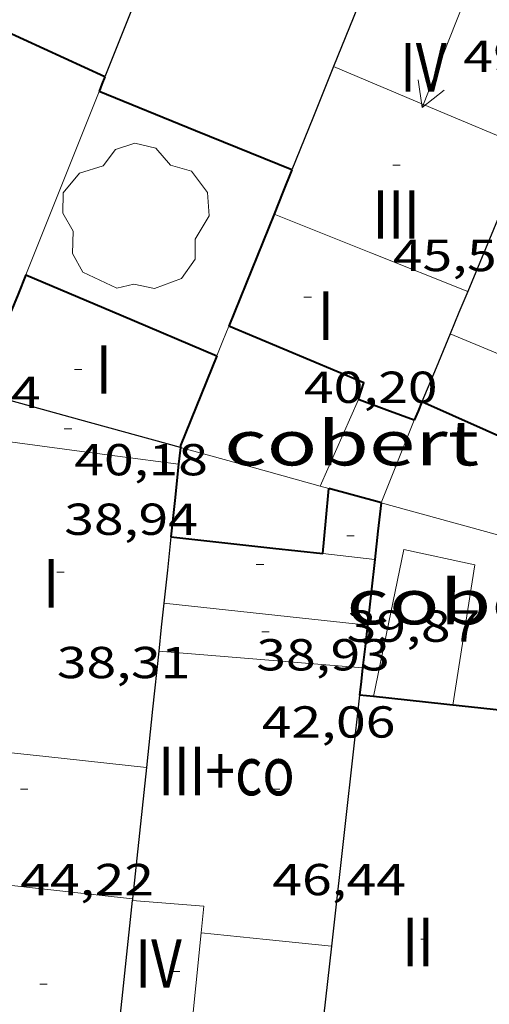
# Model space of a CAD drawing. Units: inches. Extents: x 451999 to 453013, y 4598498 to 4599005.
# Drawn here: x 452406 to 452419, y 4598570 to 4598597 of the extents above; entities that cross this region are included whole.
import ezdxf
from ezdxf.enums import TextEntityAlignment as Align

# ---------------------------------------------------------------- set-up
doc = ezdxf.new("R2010")
doc.units = ezdxf.units.IN
doc.header["$MEASUREMENT"] = 0
for name, color, linetype, lineweight in [('ARBRE', 7, 'Continuous', 0), ('CARENER', 7, 'Continuous', 0), ('COBERT', 7, 'Continuous', 0), ('COTA EDIFICI', 7, 'Continuous', 0), ('FACANA EXTERIOR', 7, 'Continuous', 0), ('LINIA VOLUMETRICA', 7, 'Continuous', 0), ('MITGERES', 7, 'Continuous', 0), ('MUR', 7, 'Continuous', 0), ('TEXT DE NUMERO DE PLANTES', 7, 'Continuous', 0)]:
    doc.layers.add(name, color=color, linetype=linetype, lineweight=lineweight)
doc.styles.add('Style-Arial', font='ARIAL.TTF')

# ---------------------------------------------------------------- blocks, each defined once
blk = doc.blocks.new('COTA')
at = {"color": 0, "linetype": 'ByBlock', "lineweight": -2}
blk.add_line((0, 0), (0.2, 0), dxfattribs=at)
blk = doc.blocks.new('ARBRE')
at = {"color": 0, "linetype": 'ByBlock', "lineweight": -2, "flags": 128}
blk.add_lwpolyline([(-0.507, -1.872), (-1.415, -1.448), (-1.697, -0.9400000000000001), (-1.675, -0.342), (-1.951, 0.138), (-1.943, 0.686), (-1.511, 1.208), (-0.871, 1.406), (-0.543, 1.846), (-0.027, 2.012), (0.541, 1.882), (0.933, 1.428), (1.495, 1.262), (1.921, 0.6940000000000001), (1.969, 0.068), (1.593, -0.562), (1.593, -1.098), (1.229, -1.618), (0.505, -1.886), (-0.049, -1.762), (-0.507, -1.872)], dxfattribs=at)
blk = doc.blocks.new('SENTIT')
at = {"color": 0, "linetype": 'ByBlock', "lineweight": -2}
blk.add_line((0, 0), (3, 0), dxfattribs=at)
at = {"color": 0, "linetype": 'ByBlock', "lineweight": -2, "flags": 128}
blk.add_lwpolyline([(2.35, 0.376), (3, 0), (2.35, -0.374)], dxfattribs=at)

msp = doc.modelspace()

# ---------------------------------------------------------------- linework, layer by layer
at = {"layer": 'COBERT', "color": 1, "linetype": 'Continuous', "lineweight": 0, "elevation": 39.59106138092466}
msp.add_lwpolyline([(452415.1850675329, 4598586.632402304), (452414.1670483589, 4598584.31340643)], dxfattribs=at)
at = {"layer": 'COBERT', "color": 1, "linetype": 'Continuous', "lineweight": 0, "extrusion": (-0.09673894037212175, -0.2413512642614951, 0.9656040309852983), "elevation": -1153600.437601761, "flags": 128}
msp.add_lwpolyline([(-1290957.779177157, 4284192.901711488), (-1290957.779177158, 4284190.432638604)], dxfattribs=at)
at = {"layer": 'COBERT', "color": 1, "linetype": 'Continuous', "lineweight": 0, "elevation": 39.59106138173956, "flags": 128}
msp.add_lwpolyline([(452414.1670483589, 4598584.31340643), (452414.3930482393, 4598584.251404621)], dxfattribs=at)
at = {"layer": 'COBERT', "color": 1, "linetype": 'Continuous', "lineweight": 0}
msp.add_polyline3d([(452417.7150092747, 4598578.437370401, 38.20405923148161), (452418.3040387702, 4598582.204371772, 38.5190597198576), (452416.4060389385, 4598582.614386809, 38.7430600671472), (452415.5900077329, 4598578.668386883, 38.7430600671472)], dxfattribs=at)
at = {"layer": 'FACANA EXTERIOR', "color": 1, "linetype": 'Continuous', "lineweight": 40, "extrusion": (0.05046494587979002, 0.5889679978811575, 0.8065791881205533), "elevation": 2731291.606041567, "flags": 128}
msp.add_lwpolyline([(-58170.68155316089, -3726716.29204569), (-58165.58999858756, -3726718.557217501), (-58165.43465579458, -3726718.626576756)], dxfattribs=at)
at = {"layer": 'FACANA EXTERIOR', "color": 1, "linetype": 'Continuous', "lineweight": 40, "extrusion": (-0.8932583018860103, 0.3178788314371806, 0.3178720727523165), "elevation": 1057691.921459098, "flags": 128}
msp.add_lwpolyline([(-4484119.557859713, -354558.2840273583), (-4484119.343890833, -354558.3082855803), (-4484119.130864079, -354558.3335985077)], dxfattribs=at)
at = {"layer": 'FACANA EXTERIOR', "color": 1, "linetype": 'Continuous', "lineweight": 40, "extrusion": (0.02283569943384013, -1.761323275644026e-07, 0.999739231415541), "elevation": 10374.11723419072, "flags": 128}
msp.add_lwpolyline([(4598596.277764608, -452258.9707440377), (4598597.328765914, -452256.387066159), (4598598.380767222, -452253.8033882804)], dxfattribs=at)
at = {"layer": 'FACANA EXTERIOR', "color": 1, "linetype": 'Continuous', "lineweight": 40, "extrusion": (0.92749987069932, -0.3738234741863392, -5.775417055785176e-14), "elevation": -1299448.557793872, "flags": 128}
msp.add_lwpolyline([(4434316.967530586, 43.60906753634502), (4434316.328178359, 43.42406724952103), (4434315.688826136, 43.23806696114664)], dxfattribs=at)
at = {"layer": 'FACANA EXTERIOR', "color": 1, "linetype": 'Continuous', "lineweight": 40, "extrusion": (-0.9171509751874285, 0.2818137846835508, 0.2818068123290888), "elevation": 881027.7311970682, "flags": 128}
msp.add_lwpolyline([(-4528639.443065753, -258722.0824796292), (-4528637.83248266, -258722.5723335663), (-4528636.220943667, -258723.0611452608)], dxfattribs=at)
at = {"layer": 'FACANA EXTERIOR', "color": 1, "linetype": 'Continuous', "lineweight": 40, "extrusion": (-9.093725882383141e-07, -0.1167302089213204, 0.9931636613994484), "elevation": -536753.5906796342, "flags": 128}
msp.add_lwpolyline([(452370.4523057973, 4567160.800647164), (452370.2453055816, 4567160.27807383), (452370.0373053643, 4567159.755500495)], dxfattribs=at)
at = {"layer": 'FACANA EXTERIOR', "color": 1, "linetype": 'Continuous', "lineweight": 40, "extrusion": (0.3266515120470215, 0.8869058437443609, 0.3266447826148433), "elevation": 4226308.421289914, "flags": 128}
msp.add_lwpolyline([(1164786.422106634, -1460578.974600541), (1164783.64580669, -1460578.565139867), (1164780.868568364, -1460578.156737231)], dxfattribs=at)
at = {"layer": 'FACANA EXTERIOR', "color": 1, "linetype": 'Continuous', "lineweight": 40, "extrusion": (-0.835378350140595, 0.1739240726968009, 0.5214340121750166), "elevation": 421892.3608225451, "flags": 128}
msp.add_lwpolyline([(-4594262.833670919, -257762.9662357444), (-4594260.275939988, -257763.8510460041), (-4594260.22499138, -257763.8404985968)], dxfattribs=at)
at = {"layer": 'FACANA EXTERIOR', "color": 1, "linetype": 'Continuous', "lineweight": 40, "extrusion": (0.3469489319418297, 0.9378840219475005, -6.617396636234589e-08), "elevation": 4469905.891104896, "flags": 128}
msp.add_lwpolyline([(1171160.150968134, 41.49285527390978), (1171160.937844821, 41.44185519483937), (1171161.724721507, 41.39185511731937)], dxfattribs=at)
at = {"layer": 'FACANA EXTERIOR', "color": 1, "linetype": 'Continuous', "lineweight": 40, "extrusion": (-0.9237392085976228, 0.3830220287391284, 1.074327740989776e-08), "elevation": 1343444.741229248, "flags": 128}
msp.add_lwpolyline([(-4421180.352737326, 42.01663216534638), (-4421180.086428819, 41.93963204594173), (-4421179.820120316, 41.86263192658478)], dxfattribs=at)
at = {"layer": 'FACANA EXTERIOR', "color": 1, "linetype": 'Continuous', "lineweight": 40, "extrusion": (-0.3588679642883167, -0.8616451111722189, 0.3588613751862605), "elevation": -4124692.927407775, "flags": 128}
msp.add_lwpolyline([(-1350406.839256912, 1585866.60333615), (-1350409.61925053, 1585866.794038977), (-1350412.400167284, 1585866.983670437)], dxfattribs=at)
at = {"layer": 'FACANA EXTERIOR', "color": 1, "linetype": 'Continuous', "lineweight": 40, "extrusion": (1.421727896880335e-06, 0.1842885326192407, 0.9828721873890959), "elevation": 847507.785439403, "flags": 128}
msp.add_lwpolyline([(-452374.9414015599, -4519817.456771725), (-452374.9174015511, -4519817.22886788), (-452374.8944015441, -4519817.000964033)], dxfattribs=at)
at = {"layer": 'FACANA EXTERIOR', "color": 1, "linetype": 'Continuous', "lineweight": 40, "extrusion": (-0.2001759782247799, 0.2001790273628963, 0.959092245170295), "elevation": 830018.2586026848, "flags": 128}
msp.add_lwpolyline([(-3571570.677938834, -2811869.626519408), (-3571569.91567656, -2811868.983621819), (-3571569.15200007, -2811868.34072423)], dxfattribs=at)
at = {"layer": 'FACANA EXTERIOR', "color": 1, "linetype": 'Continuous', "lineweight": 40, "extrusion": (-0.991689163610105, 0.09097794140970016, 0.09097041802225567), "elevation": -30281.08845439834, "flags": 128}
msp.add_lwpolyline([(-4620683.372801857, 2806.251190220583), (-4620684.251544062, 2806.259223542374), (-4620685.131282086, 2806.266252698968)], dxfattribs=at)
at = {"layer": 'FACANA EXTERIOR', "color": 1, "linetype": 'Continuous', "lineweight": 40, "extrusion": (0.2669771066856852, 0.9633083899194428, 0.02757118815994378), "elevation": 4550640.207807932, "flags": 128}
msp.add_lwpolyline([(792201.8455807457, -125473.3249757574), (792201.8975036633, -125473.3299776667), (792203.2997473557, -125473.2359417725)], dxfattribs=at)
at = {"layer": 'FACANA EXTERIOR', "color": 1, "linetype": 'Continuous', "lineweight": 40, "extrusion": (0.9937867109572789, -0.1113012718917185, -1.580481128714867e-14), "elevation": -62223.42817365791, "flags": 128}
msp.add_lwpolyline([(4620365.98806319, 41.23506392976063), (4620365.224317285, 41.37606414836704), (4620364.460571378, 41.51806436852383)], dxfattribs=at)
at = {"layer": 'FACANA EXTERIOR', "color": 1, "linetype": 'Continuous', "lineweight": 40, "elevation": 39.12706066250081, "flags": 128}
msp.add_lwpolyline([(452410.1640317877, 4598582.947434687), (452412.8940337439, 4598582.647413507), (452414.2310347015, 4598582.500403135)], dxfattribs=at)
at = {"layer": 'FACANA EXTERIOR', "color": 1, "linetype": 'Continuous', "lineweight": 40, "extrusion": (0.1630072342876032, 0.1630047685536019, 0.9730663322706696), "elevation": 823378.2708275514, "flags": 128}
msp.add_lwpolyline([(2931809.618349647, -3475367.619422443), (2931809.066098412, -3475366.908002672), (2931808.51243296, -3475366.196582905)], dxfattribs=at)
at = {"layer": 'FACANA EXTERIOR', "color": 1, "linetype": 'Continuous', "lineweight": 40, "extrusion": (1.341231634109622e-06, 0.1829463531622282, 0.9831228976393758), "elevation": 841335.2946213118, "flags": 128}
msp.add_lwpolyline([(-452381.7145105493, -4520965.476222686), (-452381.6505103028, -4520964.891350871), (-452381.5855100547, -4520964.306479055)], dxfattribs=at)
at = {"layer": 'FACANA EXTERIOR', "color": 1, "linetype": 'Continuous', "lineweight": 40, "extrusion": (1.416781888763488e-06, 0.1836362876226998, 0.9829942593251224), "elevation": 844508.0418132484, "flags": 128}
msp.add_lwpolyline([(-452379.820259883, -4520372.894228541), (-452379.779259866, -4520372.523930787), (-452379.7392598504, -4520372.15363303)], dxfattribs=at)
at = {"layer": 'FACANA EXTERIOR', "color": 1, "linetype": 'Continuous', "lineweight": 40, "extrusion": (-5.365192484805816e-06, -0.7071067811661933, 0.7071067811865476), "elevation": -3251658.882544467, "flags": 128}
msp.add_lwpolyline([(452380.6981504101, 3251718.292334119), (452380.5121501219, 3251718.320618433), (452380.3261498334, 3251718.348902747)], dxfattribs=at)
at = {"layer": 'FACANA EXTERIOR', "color": 1, "linetype": 'Continuous', "lineweight": 40, "extrusion": (0.1479621322430444, 0.8385804077890752, 0.5242996348409947), "elevation": 3923240.375681064, "flags": 128}
msp.add_lwpolyline([(353508.2979577795, -2415537.619664733), (353511.0529871482, -2415537.269707462), (353513.4347241884, -2415536.967898675)], dxfattribs=at)
at = {"layer": 'FACANA EXTERIOR', "color": 1, "linetype": 'Continuous', "lineweight": 40}
for points in [[(452415.1850675329, 4598586.632402304, 41.09506371368801), (452415.3320711366, 4598587.077401877, 41.09506371368801), (452411.7170771105, 4598588.603431673, 41.09506371368801)], [(452415.2060675041, 4598586.62440213, 41.09606371523842), (452415.1850675329, 4598586.632402304, 41.09506371372127)]]:
    msp.add_polyline3d(points, dxfattribs=at)
at = {"layer": 'LINIA VOLUMETRICA', "color": 1, "linetype": 'Continuous', "lineweight": 20, "extrusion": (0.3587620665887954, 0.861733311236139, 0.3587554597256133), "elevation": 4125089.616707221, "flags": 128}
msp.add_lwpolyline([(1349789.045496808, -1585386.324770031), (1349791.859959515, -1585386.355838238), (1349794.675345415, -1585386.385835127)], dxfattribs=at)
at = {"layer": 'LINIA VOLUMETRICA', "color": 1, "linetype": 'Continuous', "lineweight": 20, "extrusion": (0.06041373449223646, -4.583909088080032e-07, 0.9981734221489227), "elevation": 27376.68985935013, "flags": 128}
msp.add_lwpolyline([(4598592.96198736, -451554.0937874936), (4598593.997988964, -451551.495036651), (4598595.034990572, -451548.8962858085)], dxfattribs=at)
at = {"layer": 'LINIA VOLUMETRICA', "color": 1, "linetype": 'Continuous', "lineweight": 20, "extrusion": (-0.2846758233400627, -0.6778483412025758, 0.6778505011686381), "elevation": -3245908.757402196, "flags": 128}
msp.add_lwpolyline([(-1363488.445388205, 2992770.050291099), (-1363485.675380778, 2992770.054371628), (-1363482.905760554, 2992770.059812335)], dxfattribs=at)
at = {"layer": 'LINIA VOLUMETRICA', "color": 1, "linetype": 'Continuous', "lineweight": 20, "extrusion": (-0.1114548450710546, -0.9684501209960856, 0.2228949991652), "elevation": -4503914.77943808, "flags": 128}
msp.add_lwpolyline([(-76317.65333423938, 1029847.313348183), (-76320.40174303134, 1029847.524664706), (-76323.14816493331, 1029847.737007038)], dxfattribs=at)
at = {"layer": 'LINIA VOLUMETRICA', "color": 1, "linetype": 'Continuous', "lineweight": 20, "flags": 128}
for points, elevation in [([(452414.2310347015, 4598582.500403135), (452414.9280351978, 4598582.423397727), (452415.6250357018, 4598582.347392321)], 39.12706066250081), ([(452409.5079839024, 4598576.770430087), (452406.8139819338, 4598577.06145098), (452404.1199799574, 4598577.351471869)], 43.91906809201762), ([(452409.1339565538, 4598573.242427455), (452406.4559546857, 4598573.543448241), (452403.7799528284, 4598573.845469014)], 45.53507059746402), ([(452414.4649552053, 4598571.975385042), (452412.7189538566, 4598572.154398567), (452410.9719525063, 4598572.333412101)], 46.70307240833122)]:
    msp.add_lwpolyline(points, dxfattribs=dict(at, elevation=elevation))
at = {"layer": 'LINIA VOLUMETRICA', "color": 1, "linetype": 'Continuous', "lineweight": 20, "extrusion": (-0.1028044129055738, -0.9893755851821774, 0.1027969072130303), "elevation": -4596229.170137065, "flags": 128}
msp.add_lwpolyline([(-25279.52019731113, 475038.4114929363), (-25282.26188546588, 475038.5059937126), (-25285.00456826808, 475038.5994891617)], dxfattribs=at)
at = {"layer": 'LINIA VOLUMETRICA', "color": 1, "linetype": 'Continuous', "lineweight": 20, "extrusion": (-0.03236509437814566, -0.706736248134441, 0.7067364262854628), "elevation": -3264592.194426806, "flags": 128}
msp.add_lwpolyline([(241564.0003370866, 3261241.51923376), (241566.7377297771, 3261241.379299655), (241569.4750767278, 3261241.240779025)], dxfattribs=at)
at = {"layer": 'LINIA VOLUMETRICA', "color": 1, "linetype": 'Continuous', "lineweight": 20, "extrusion": (-0.07929966150063482, -0.02835935673106979, 0.996447344605667), "elevation": -166241.6484811335, "flags": 128}
msp.add_lwpolyline([(-4177667.742786174, 1967487.082643116), (-4177666.958295482, 1967488.839987657), (-4177666.308962052, 1967488.531264967)], dxfattribs=at)
at = {"layer": 'LINIA VOLUMETRICA', "color": 1, "linetype": 'Continuous', "lineweight": 20, "extrusion": (0.0008449469911045401, -0.03595028446327186, 0.999353222395161), "elevation": -164890.6416176586, "flags": 128}
msp.add_lwpolyline([(560337.4271136239, 4583707.695683494), (560337.0803912089, 4583704.859210878), (560335.1454260264, 4583705.053870766)], dxfattribs=at)
at = {"layer": 'MITGERES', "color": 1, "linetype": 'Continuous', "lineweight": 30, "flags": 128}
for points, elevation in [([(452410.6559517033, 4598600.943847359), (452408.3971226889, 4598595.288467232)], 42.76170588640878), ([(452415.591231643, 4598598.204387322), (452414.5231342239, 4598595.557421161)], 45.30490166990374)]:
    msp.add_lwpolyline(points, dxfattribs=dict(at, elevation=elevation))
at = {"layer": 'MITGERES', "color": 1, "linetype": 'Continuous', "lineweight": 30, "extrusion": (-0.9170475138901519, 0.2819820683781278, 0.2819751236919399), "elevation": 881848.4143730954, "flags": 128}
msp.add_lwpolyline([(-4528460.564018395, -259129.8856797355), (-4528459.076848579, -259130.3380362598), (-4528457.588722923, -259130.7893504879)], dxfattribs=at)
at = {"layer": 'MITGERES', "color": 1, "linetype": 'Continuous', "lineweight": 30, "extrusion": (0.6284309790920642, -0.4584153386029252, 0.6284344690188111), "elevation": -1823723.418966066, "flags": 128}
msp.add_lwpolyline([(3981802.112286795, 1473441.359964376), (3981800.089223544, 1473440.583476357), (3981798.065570971, 1473439.808273914)], dxfattribs=at)
at = {"layer": 'MITGERES', "color": 1, "linetype": 'Continuous', "lineweight": 30, "extrusion": (-0.5999981120498183, -0.002468984474342667, 0.7999976060291177), "elevation": -282769.4923150586, "flags": 128}
msp.add_lwpolyline([(-4596688.916715236, 377094.4571847633), (-4596688.351687964, 377094.1605192148), (-4596687.786660699, 377093.8638536665)], dxfattribs=at)
at = {"layer": 'MITGERES', "color": 1, "linetype": 'Continuous', "lineweight": 30, "extrusion": (-0.2117772963875438, -0.2117741105287964, 0.9540975331927651), "elevation": -1069633.103870183, "flags": 128}
msp.add_lwpolyline([(-2931812.319606233, 3407647.065305615), (-2931811.941303579, 3407646.107027789), (-2931811.564415139, 3407645.14874996)], dxfattribs=at)
at = {"layer": 'MITGERES', "color": 1, "linetype": 'Continuous', "lineweight": 30, "extrusion": (-0.1439101122378782, -0.699745779935158, 0.6997468992847478), "elevation": -3282918.225687549, "flags": 128}
msp.add_lwpolyline([(-483223.7923624319, 3215681.120146987), (-483226.575511038, 3215681.383308662), (-483229.358458207, 3215681.645070541)], dxfattribs=at)
at = {"layer": 'MITGERES', "color": 1, "linetype": 'Continuous', "lineweight": 30, "extrusion": (-0.5793235964177852, 0.2086256427766114, 0.7879463889184398), "elevation": 697323.3383759056, "flags": 128}
msp.add_lwpolyline([(-4479869.307776974, -892273.069017411), (-4479868.440448805, -892272.7994243689), (-4479867.573722679, -892272.5314553812)], dxfattribs=at)
at = {"layer": 'MITGERES', "color": 1, "linetype": 'Continuous', "lineweight": 30, "extrusion": (0.8700221858235564, -6.601317670244708e-06, 0.4930125719809018), "elevation": 393597.1061386463, "flags": 128}
msp.add_lwpolyline([(4598584.604974341, -222989.990039368), (4598583.95997334, -222989.852111637), (4598583.315972341, -222989.7141839059)], dxfattribs=at)
at = {"layer": 'MITGERES', "color": 1, "linetype": 'Continuous', "lineweight": 30, "extrusion": (-0.7837080510885589, 0.1934935158529229, 0.5902219497628393), "elevation": 535263.1363558924, "flags": 128}
msp.add_lwpolyline([(-4572961.97513462, -391310.3082759791), (-4572960.424941575, -391309.9477882847), (-4572958.873537988, -391309.5885393793)], dxfattribs=at)
at = {"layer": 'MITGERES', "color": 1, "linetype": 'Continuous', "lineweight": 30, "extrusion": (0.1630024773642254, 0.1629999885019906, 0.9730679298597177), "elevation": 823354.1375635501, "flags": 128}
msp.add_lwpolyline([(2931807.587152193, -3475370.182382702), (2931805.472192406, -3475367.462423893), (2931803.358646835, -3475364.742465086)], dxfattribs=at)
at = {"layer": 'MITGERES', "color": 1, "linetype": 'Continuous', "lineweight": 30, "extrusion": (0.9944271798692952, -0.1054257271068467, 1.092446031131118e-06), "elevation": -34919.98846188866, "flags": 128}
msp.add_lwpolyline([(4620645.33056325, 42.94221472126114), (4620643.556676348, 43.27121523134292), (4620641.782789441, 43.6002157414009)], dxfattribs=at)
at = {"layer": 'MITGERES', "color": 1, "linetype": 'Continuous', "lineweight": 30, "extrusion": (-0.2002549042611282, 0.2002579279627889, 0.9590592972321456), "elevation": 830345.3793741572, "flags": 128}
msp.add_lwpolyline([(-3571561.721546133, -2811765.085316042), (-3571560.331372003, -2811763.913019944), (-3571558.939783657, -2811762.740723845)], dxfattribs=at)
at = {"layer": 'MITGERES', "color": 1, "linetype": 'Continuous', "lineweight": 30, "extrusion": (0.8944271909741696, -6.786491334881884e-06, 0.447213595499958), "elevation": 404635.3042272062, "flags": 128}
msp.add_lwpolyline([(4598576.674962046, -202268.9482414748), (4598576.651962012, -202268.943769332), (4598576.629961978, -202268.9392971891)], dxfattribs=at)
at = {"layer": 'MITGERES', "color": 1, "linetype": 'Continuous', "lineweight": 30, "extrusion": (0.99380762600565, -0.1111143666896265, 2.859647294463143e-06), "elevation": -61354.46720957311, "flags": 128}
msp.add_lwpolyline([(4620365.64464714, 43.62551950121754), (4620361.909514978, 44.31652057254674), (4620358.174382817, 45.00752164389983)], dxfattribs=at)
at = {"layer": 'MUR', "color": 1, "linetype": 'Continuous', "lineweight": 20, "extrusion": (0.9287083039909662, -0.3708111191674589, 1.237587144864377e-13), "elevation": -1285054.829838795, "flags": 128}
msp.add_lwpolyline([(4438511.267865046, 42.05006535335679), (4438508.622258934, 41.76206490684158), (4438505.976652822, 41.47306445877598)], dxfattribs=at)
at = {"layer": 'MUR', "color": 1, "linetype": 'Continuous', "lineweight": 20, "extrusion": (-0.7056644091292418, 0.06383434482957336, 0.7056648766294502), "elevation": -25673.1074086671, "flags": 128}
msp.add_lwpolyline([(-4620646.879248844, 25628.42159559159), (-4620646.468362818, 25628.2451776349), (-4620646.057566878, 25628.07017102188)], dxfattribs=at)
at = {"layer": 'MUR', "color": 1, "linetype": 'Continuous', "lineweight": 20, "elevation": 41.03706362377852, "flags": 128}
msp.add_lwpolyline([(452414.1670483584, 4598584.31340643), (452412.4060493157, 4598584.799420546), (452410.4180503838, 4598585.346436479)], dxfattribs=at)
at = {"layer": 'MUR', "color": 1, "linetype": 'Continuous', "lineweight": 20, "extrusion": (0.2651804136977524, 0.9641988115482658, -2.52888502891491e-08), "elevation": 4553920.905510386, "flags": 128}
msp.add_lwpolyline([(783230.0035851827, 41.58222771444493), (783232.8017617816, 41.31522730048813), (783235.5999383805, 41.04722688498092)], dxfattribs=at)

# ---------------------------------------------------------------- block references
at = {"layer": 'ARBRE', "color": 3, "linetype": 'Continuous', "lineweight": 0, "xscale": 1.000001550400009, "yscale": 1.000001550399986, "zscale": 1.0000015504, "rotation": 359.9995652666707}
msp.add_blockref('ARBRE', (452409.2230951568, 4598591.491455073, 38.04705898806881), dxfattribs=at)
at = {"layer": 'CARENER', "color": 1, "linetype": 'Continuous', "lineweight": 20, "xscale": 1.000002969258029, "yscale": 1.00000296925802, "zscale": 1.0000015504, "rotation": 248.480212744592}
msp.add_blockref('SENTIT', (452417.9991524974, 4598597.25539742, 49.24707635254881), dxfattribs=at)
at = {"layer": 'COTA EDIFICI', "color": 7, "linetype": 'Continuous', "lineweight": 0, "xscale": 1.000001550400009, "yscale": 1.000001550399986, "zscale": 1.0000015504, "rotation": 359.9995652666707}
for p in [(452416.1081166281, 4598592.914405038, 45.53507059746402), (452413.7280861315, 4598589.38141762, 40.19906232452961), (452407.5780618617, 4598587.439461272, 40.17506228732001), (452407.3080493335, 4598585.843460847, 38.93506036482401), (452414.8730393085, 4598582.976399001, 39.87106181599841), (452412.4520297278, 4598582.208416181, 38.9270603524208), (452407.108019872, 4598582.001456407, 38.31105939737441), (452412.5990162905, 4598580.407412274, 42.06306521447521), (452406.1329742084, 4598576.182454783, 44.21506855093602), (452412.8819846644, 4598576.181403574, 46.43907199902561), (452416.8559603615, 4598572.166367196, 41.28706401136481), (452410.1999434335, 4598571.295416349, 46.75107248275041), (452406.6539354016, 4598570.961442736, 44.87906958040161)]:
    msp.add_blockref('COTA', p, dxfattribs=at)

# ---------------------------------------------------------------- texts
at = {"layer": 'COBERT', "color": 7, "linetype": 'Continuous', "lineweight": 20, "style": 'Style-Arial', "width": 1.366665}
for p in [(452415.0049145618, 4598585.46540186, 39.58206136793281), (452418.2808873102, 4598581.204370397, 38.51805971830721)]:
    msp.add_text('cobert', height=1.20000186048, rotation=359.99956526667, dxfattribs=at).set_placement(p, align=Align.MIDDLE_CENTER)
at = {"layer": 'COTA EDIFICI', "color": 7, "linetype": 'Continuous', "lineweight": 0, "style": 'Style-Arial', "width": 1.25}
for s, p in [('49,25', (452417.9991449098, 4598596.25539587, 49.24707635254881)), ('45,54', (452416.1081014531, 4598590.914401937, 45.53507059746402)), ('40,20', (452413.7280709564, 4598587.38141452, 40.19906232452961)), ('40,34', (452403.1000534471, 4598587.245494949, 40.335062535384)), ('40,18', (452407.5780466865, 4598585.439458172, 40.17506228732001)), ('38,94', (452407.3080341583, 4598583.843457746, 38.93506036482401)), ('39,87', (452414.8730241334, 4598580.9763959, 39.87106181599841)), ('38,93', (452412.4520145527, 4598580.208413079, 38.9270603524208)), ('38,31', (452407.1080046969, 4598580.001453307, 38.31105939737441)), ('42,06', (452412.5990011155, 4598578.407409173, 42.06306521447521)), ('44,22', (452406.1329590334, 4598574.182451683, 44.21506855093602)), ('46,44', (452412.8819694893, 4598574.181400472, 46.43907199902561))]:
    msp.add_text(s, height=0.8400013023360002, rotation=359.99956526667, dxfattribs=at).set_placement(p, align=Align.TOP_LEFT)
at = {"layer": 'TEXT DE NUMERO DE PLANTES', "color": 7, "linetype": 'Continuous', "lineweight": 0, "style": 'Style-Arial', "width": 0.8076910650906692}
for s, p in [('IV', (452416.9258621709, 4598595.538403902)), ('III', (452416.2004913766, 4598591.591403286)), ('I', (452414.311544775, 4598588.879413414)), ('I', (452408.3685246047, 4598587.435456268)), ('I', (452406.955478945, 4598581.706458108)), ('III+co', (452411.6560570382, 4598576.671414635)), ('II', (452416.7798827551, 4598572.089368653)), ('IV', (452409.8346688865, 4598571.513420459))]:
    msp.add_text(s, height=1.300004015523101, rotation=359.99956526667, dxfattribs=at).set_placement(p, align=Align.MIDDLE_CENTER)

doc.saveas('drawing.dxf')
